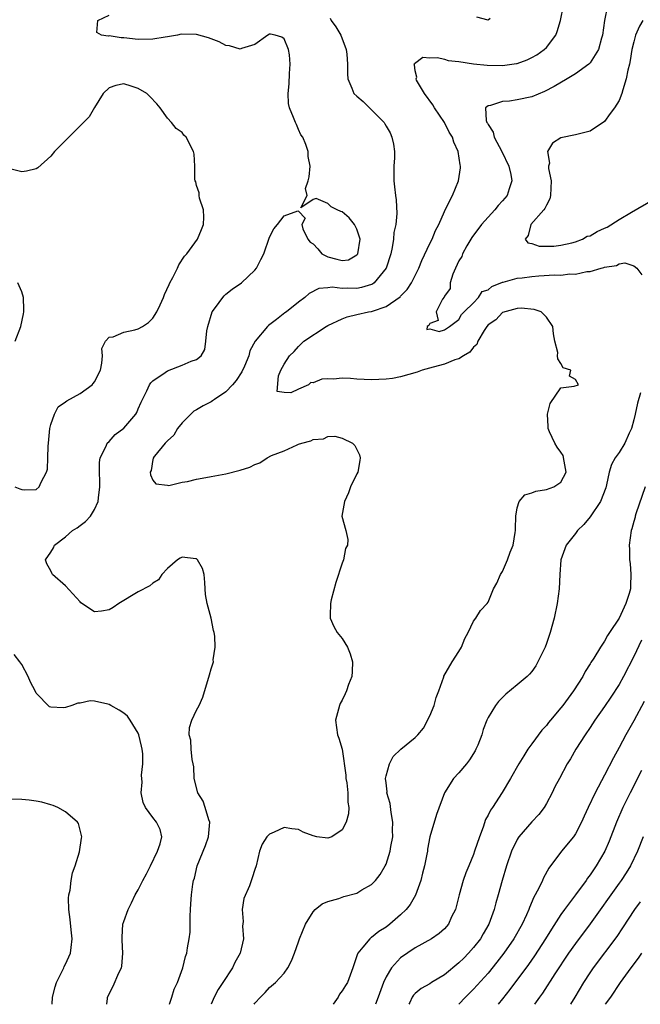
# Model space of a CAD drawing. Units: inches. Extents: x 2598000 to 2601000, y 1521000 to 1524000.
# Drawn here: x 2598091 to 2598176, y 1521000 to 1521135 of the extents above; entities that cross this region are included whole.
import ezdxf

# ---------------------------------------------------------------- set-up
doc = ezdxf.new("R2010")
doc.units = ezdxf.units.IN
doc.header["$MEASUREMENT"] = 0
doc.layers.add('LD25981521_2ft', color=40, linetype='Continuous')

msp = doc.modelspace()

# ---------------------------------------------------------------- linework, layer by layer
at = {"layer": 'LD25981521_2ft'}
for points, elevation in [([(2598122.9, 1521000), (2598123, 1521000.16), (2598123.76, 1521001), (2598124.39, 1521001.61), (2598125, 1521002.31), (2598125.84, 1521003), (2598127, 1521004.29), (2598127.52, 1521005), (2598128.02, 1521005.98), (2598128.43, 1521007), (2598129, 1521008.57), (2598129.14, 1521009), (2598129.95, 1521011), (2598131, 1521012.69), (2598131.29, 1521013), (2598132.23, 1521013.77), (2598133, 1521014.13), (2598134.53, 1521014.53), (2598135.22, 1521014.78), (2598137, 1521015.27), (2598137.7, 1521015.7), (2598139, 1521016.43), (2598139.56, 1521017), (2598140.21, 1521017.79), (2598140.9, 1521019), (2598141, 1521019.21), (2598141.57, 1521021), (2598141.64, 1521021.64), (2598141.91, 1521023), (2598141.9, 1521023.9), (2598141.93, 1521025), (2598141.7, 1521026.3), (2598141.55, 1521027.55), (2598141.13, 1521029), (2598141.15, 1521029.15), (2598141, 1521030.37), (2598140.94, 1521031), (2598141, 1521031.34), (2598141.47, 1521033), (2598141.99, 1521034.01), (2598143.01, 1521034.99), (2598145, 1521036.61), (2598145.38, 1521037), (2598146.13, 1521037.87), (2598147, 1521039.59), (2598147.59, 1521041), (2598147.89, 1521042.11), (2598148.26, 1521043), (2598148.93, 1521044.93), (2598148.95, 1521045.05), (2598150.06, 1521047), (2598151, 1521048.41), (2598151.37, 1521049), (2598151.81, 1521050.19), (2598152.29, 1521051), (2598153, 1521052.58), (2598153.31, 1521053), (2598153.95, 1521054.05), (2598154.88, 1521055), (2598155, 1521055.2), (2598155.73, 1521057), (2598156.19, 1521057.81), (2598156.7, 1521059), (2598157, 1521059.39), (2598157.68, 1521061), (2598158.04, 1521062.04), (2598158.45, 1521063), (2598158.72, 1521064.72), (2598158.78, 1521065), (2598158.77, 1521065.23), (2598158.8, 1521067), (2598159, 1521068.11), (2598159.27, 1521069), (2598160.07, 1521069.93), (2598161, 1521070.18), (2598161.58, 1521070.42), (2598163, 1521070.64), (2598164.03, 1521071), (2598165, 1521071.64), (2598165.74, 1521073), (2598165.46, 1521074.54), (2598165.3, 1521075.3), (2598165, 1521075.76), (2598164.47, 1521076.47), (2598164.16, 1521077), (2598163.43, 1521078.57), (2598163.25, 1521079), (2598163.27, 1521079.27), (2598163.18, 1521081), (2598163.54, 1521082.46), (2598165, 1521084.61), (2598166.82, 1521084.82), (2598167.43, 1521085), (2598167, 1521085.75), (2598166.2, 1521086.2), (2598166.37, 1521087), (2598165.32, 1521087.32), (2598165, 1521087.95), (2598164.58, 1521088.58), (2598164.55, 1521089), (2598164.56, 1521089.44), (2598164.18, 1521091), (2598163.99, 1521091.99), (2598163.87, 1521093), (2598163, 1521094.29), (2598162.27, 1521095), (2598161.35, 1521095.35), (2598159.54, 1521095.54), (2598159, 1521095.47), (2598157, 1521094.95), (2598156.06, 1521093.94), (2598155, 1521093.22), (2598154.83, 1521093), (2598154.48, 1521092.48), (2598153.61, 1521091), (2598153.48, 1521090.52), (2598153, 1521090.19), (2598152.51, 1521089.49), (2598151.65, 1521089), (2598151, 1521088.58), (2598150.45, 1521088.45), (2598149, 1521087.85), (2598147.45, 1521087.45), (2598145.95, 1521087), (2598145.26, 1521086.74), (2598143, 1521086.09), (2598141.89, 1521085.89), (2598141, 1521085.76), (2598139, 1521085.69), (2598137, 1521085.8), (2598136.14, 1521085.86), (2598135, 1521085.91), (2598133.8, 1521085.8), (2598133, 1521085.82), (2598132.21, 1521085.79), (2598131, 1521085.28), (2598130.69, 1521085.31), (2598130.35, 1521085), (2598129, 1521084.39), (2598127.92, 1521083.92), (2598127, 1521083.95), (2598126.08, 1521084.08), (2598126.22, 1521086.23), (2598126.56, 1521087), (2598127, 1521087.82), (2598127.74, 1521089), (2598128.4, 1521089.6), (2598129, 1521090.28), (2598129.74, 1521091), (2598132.78, 1521093), (2598133, 1521093.13), (2598135, 1521094.08), (2598135.68, 1521094.32), (2598137, 1521094.64), (2598138.61, 1521095), (2598139, 1521095.07), (2598139.13, 1521095.13), (2598141, 1521095.74), (2598142.92, 1521097.08), (2598143, 1521097.17), (2598143.9, 1521098.1), (2598144.48, 1521099), (2598145.49, 1521101), (2598145.93, 1521102.07), (2598147, 1521104.38), (2598147.32, 1521105), (2598147.8, 1521106.2), (2598148.24, 1521107), (2598149, 1521108.8), (2598149.22, 1521109.22), (2598150.1, 1521111), (2598150.96, 1521113), (2598151.21, 1521114.79), (2598151.22, 1521115), (2598151.17, 1521115.17), (2598150.91, 1521117), (2598150.32, 1521118.32), (2598150.13, 1521119), (2598149.68, 1521119.68), (2598149.02, 1521121), (2598147.63, 1521123), (2598147.44, 1521123.44), (2598146.26, 1521125), (2598145.2, 1521126.8), (2598145.12, 1521127), (2598145.23, 1521127.23), (2598145, 1521128.09), (2598144.92, 1521128.92), (2598144.87, 1521129), (2598144.89, 1521129.11), (2598146.04, 1521129.96), (2598147, 1521129.88), (2598148.07, 1521129.93), (2598149, 1521129.7), (2598149.52, 1521129.52), (2598151, 1521129.36), (2598153, 1521129.05), (2598154.86, 1521128.86), (2598157, 1521128.82), (2598158.92, 1521129.08), (2598159, 1521129.1), (2598160.38, 1521129.62), (2598161, 1521129.9), (2598161.7, 1521130.3), (2598162.7, 1521131), (2598163, 1521131.3), (2598164.3, 1521133), (2598164.5, 1521133.5), (2598164.93, 1521135), (2598165.37, 1521137)], 8612), ([(2598171.38, 1521137), (2598170.96, 1521135), (2598170.69, 1521133), (2598170.56, 1521132.56), (2598170.15, 1521131), (2598169, 1521129.2), (2598168.91, 1521129.09), (2598168.81, 1521129), (2598167, 1521127.7), (2598165.86, 1521127), (2598164.06, 1521125.94), (2598162.75, 1521125.25), (2598161, 1521124.52), (2598159, 1521124.1), (2598157.94, 1521123.94), (2598157, 1521123.9), (2598155.32, 1521123.32), (2598155, 1521123.3), (2598154.66, 1521123), (2598154.73, 1521121.27), (2598154.84, 1521121), (2598154.91, 1521120.91), (2598155, 1521120.71), (2598155.69, 1521119.69), (2598155.83, 1521119), (2598156.9, 1521117), (2598157.86, 1521115), (2598158.12, 1521113.88), (2598158.26, 1521113), (2598157.88, 1521111.88), (2598157.62, 1521111), (2598157, 1521110.24), (2598156.41, 1521109.59), (2598155.95, 1521109), (2598155, 1521108.03), (2598154.09, 1521107), (2598152.76, 1521105.24), (2598152.09, 1521104.09), (2598151.5, 1521103), (2598151.4, 1521102.6), (2598151, 1521102.01), (2598150.52, 1521101), (2598150.18, 1521100.18), (2598149.81, 1521099), (2598149.78, 1521098.22), (2598149, 1521097.17), (2598148.96, 1521097.04), (2598148.76, 1521096.76), (2598147.89, 1521095), (2598148.16, 1521093.84), (2598147, 1521093.42), (2598146.87, 1521093.13), (2598146.63, 1521093), (2598146.59, 1521092.59), (2598147, 1521092.67), (2598148.3, 1521092.3), (2598149, 1521092.56), (2598149.73, 1521093), (2598151, 1521093.97), (2598151.34, 1521094.66), (2598151.73, 1521095), (2598153, 1521096.26), (2598153.71, 1521097), (2598154.18, 1521097.82), (2598155, 1521098.06), (2598155.52, 1521098.48), (2598157, 1521099.08), (2598157.08, 1521099.08), (2598159, 1521099.62), (2598159.69, 1521099.69), (2598161, 1521099.89), (2598161.97, 1521099.97), (2598164.1, 1521100.1), (2598165, 1521100.06), (2598166.22, 1521100.22), (2598167, 1521100.19), (2598168.55, 1521100.55), (2598169, 1521100.57), (2598170.51, 1521101), (2598170.9, 1521101.1), (2598171, 1521101.15), (2598172.62, 1521101.38), (2598173, 1521101.6), (2598173.76, 1521101.76), (2598175, 1521101.34), (2598175.42, 1521101), (2598176.12, 1521100.12)], 8610), ([(2598111.3, 1521000), (2598111.6, 1521001), (2598111.93, 1521002.07), (2598112.37, 1521003), (2598113.09, 1521005), (2598113.46, 1521006.54), (2598113.64, 1521007), (2598113.75, 1521007.75), (2598114, 1521009), (2598114.11, 1521009.89), (2598114.11, 1521012.11), (2598114.15, 1521013), (2598114.23, 1521013.77), (2598114.31, 1521015), (2598114.49, 1521016.49), (2598114.58, 1521017), (2598114.69, 1521017.31), (2598115.06, 1521019), (2598116.21, 1521021.79), (2598116.65, 1521023), (2598116.82, 1521025), (2598116.69, 1521025.31), (2598116.18, 1521027), (2598115.88, 1521027.88), (2598115.16, 1521029), (2598114.67, 1521031), (2598114.6, 1521032.6), (2598114.55, 1521033), (2598114.4, 1521033.6), (2598114.27, 1521035), (2598114.23, 1521036.23), (2598113.98, 1521037), (2598114.02, 1521037.98), (2598114.33, 1521039), (2598115, 1521040.37), (2598115.37, 1521041), (2598115.87, 1521042.13), (2598116.79, 1521045.21), (2598117, 1521046.02), (2598117.3, 1521047), (2598117.28, 1521047.28), (2598117.54, 1521049), (2598117.5, 1521050.5), (2598117.4, 1521051), (2598117.31, 1521051.31), (2598117.01, 1521053), (2598116.47, 1521055), (2598116.24, 1521056.24), (2598116.17, 1521057), (2598116.13, 1521057.87), (2598116.02, 1521059), (2598115.8, 1521059.8), (2598115.14, 1521061), (2598115, 1521061.11), (2598114.89, 1521061.11), (2598113, 1521061.36), (2598112.76, 1521061.24), (2598112.38, 1521061), (2598111, 1521059.82), (2598110.25, 1521059), (2598109.76, 1521058.24), (2598109, 1521057.79), (2598108.56, 1521057.44), (2598107, 1521056.59), (2598104.32, 1521055), (2598103.53, 1521054.47), (2598103, 1521054.14), (2598101.94, 1521053.94), (2598101, 1521053.86), (2598099.11, 1521055.11), (2598099, 1521055.21), (2598097, 1521057.44), (2598095.22, 1521059), (2598095.14, 1521059.14), (2598095, 1521059.48), (2598094.46, 1521060.46), (2598094.26, 1521061), (2598095, 1521062.05), (2598095.35, 1521062.65), (2598095.48, 1521063), (2598097, 1521064.14), (2598097.99, 1521065), (2598098.61, 1521065.39), (2598099, 1521065.69), (2598099.76, 1521066.24), (2598100.44, 1521067), (2598101, 1521067.9), (2598101.47, 1521069), (2598101.52, 1521069.52), (2598101.71, 1521071), (2598101.73, 1521071.73), (2598101.67, 1521073), (2598101.66, 1521074.34), (2598101.78, 1521075), (2598102.61, 1521076.61), (2598102.74, 1521077), (2598103, 1521077.25), (2598103.83, 1521078.17), (2598105, 1521079.04), (2598106.65, 1521081), (2598106.78, 1521081.22), (2598107, 1521081.7), (2598107.39, 1521082.61), (2598108.18, 1521084.18), (2598108.54, 1521085), (2598108.71, 1521085.29), (2598109, 1521085.55), (2598110.7, 1521086.7), (2598111, 1521086.92), (2598113, 1521087.69), (2598114.26, 1521088.26), (2598115, 1521088.49), (2598115.63, 1521089), (2598116.13, 1521089.87), (2598116.29, 1521091), (2598116.42, 1521092.42), (2598116.54, 1521093), (2598117.15, 1521095), (2598117.6, 1521095.6), (2598118.58, 1521097), (2598118.78, 1521097.22), (2598119, 1521097.43), (2598119.87, 1521098.13), (2598121.16, 1521099), (2598123, 1521100.75), (2598123.2, 1521101), (2598123.81, 1521102.19), (2598124.21, 1521103), (2598125, 1521105.28), (2598125.58, 1521106.42), (2598126.1, 1521107), (2598127, 1521108.2), (2598128.89, 1521108.89), (2598129, 1521108.84), (2598129.89, 1521107.89), (2598129.45, 1521107), (2598129.58, 1521106.42), (2598130.25, 1521105), (2598130.6, 1521104.6), (2598131, 1521104.36), (2598131.65, 1521103.65), (2598132.19, 1521103), (2598133, 1521102.57), (2598134.26, 1521102.26), (2598135, 1521102.05), (2598135.84, 1521102.16), (2598137, 1521102.84), (2598137.08, 1521102.92), (2598137.12, 1521103), (2598137.43, 1521105), (2598137, 1521106.37), (2598136.66, 1521107), (2598135.93, 1521107.93), (2598135, 1521108.76), (2598134.78, 1521108.78), (2598134.31, 1521109), (2598133.45, 1521109.45), (2598133, 1521109.89), (2598131.41, 1521110.59), (2598131, 1521110.43), (2598129.3, 1521109.3), (2598130.16, 1521111), (2598129.96, 1521111.96), (2598130.32, 1521113), (2598130.47, 1521113.53), (2598130.57, 1521115), (2598130.33, 1521116.33), (2598130.33, 1521117), (2598130.01, 1521117.99), (2598129.57, 1521119), (2598129.32, 1521119.32), (2598129, 1521120.02), (2598128.72, 1521120.72), (2598128.58, 1521121), (2598128.31, 1521121.69), (2598127.75, 1521123), (2598127.62, 1521123.62), (2598127.55, 1521125), (2598127.71, 1521126.29), (2598127.74, 1521127.74), (2598127.86, 1521129), (2598127.73, 1521130.27), (2598127.63, 1521131), (2598127, 1521132.5), (2598126.7, 1521132.7), (2598125.79, 1521133), (2598125.13, 1521133.13), (2598125, 1521133.14), (2598124.76, 1521133), (2598123, 1521131.72), (2598121.15, 1521131.15), (2598121, 1521131.07), (2598119.53, 1521131.53), (2598119, 1521131.57), (2598118.08, 1521132.08), (2598117, 1521132.48), (2598116.63, 1521132.63), (2598115, 1521133.07), (2598112.89, 1521133.11), (2598112.37, 1521133), (2598111, 1521132.77), (2598110.7, 1521132.7), (2598109, 1521132.42), (2598107, 1521132.37), (2598105, 1521132.63), (2598104.64, 1521132.64), (2598103, 1521132.9), (2598102.87, 1521132.87), (2598101.94, 1521133), (2598101.33, 1521133.33), (2598101.44, 1521135), (2598103, 1521135.71)], 8616), ([(2598133.31, 1521135.31), (2598133.49, 1521135), (2598134.12, 1521134.12), (2598134.79, 1521133), (2598135.53, 1521131), (2598135.6, 1521130.4), (2598135.71, 1521129), (2598135.69, 1521127.69), (2598135.74, 1521127), (2598136.31, 1521125.69), (2598136.59, 1521125), (2598137, 1521124.6), (2598137.87, 1521123.87), (2598138.73, 1521123), (2598139, 1521122.75), (2598140.72, 1521121), (2598140.83, 1521120.83), (2598141, 1521120.5), (2598141.57, 1521119.57), (2598141.81, 1521119), (2598142.02, 1521118.02), (2598142.17, 1521117), (2598142.15, 1521116.15), (2598142.09, 1521115), (2598142.06, 1521113.94), (2598142.07, 1521113), (2598142.18, 1521112.18), (2598142.29, 1521111), (2598142.38, 1521110.38), (2598142.5, 1521108.5), (2598142.35, 1521107), (2598142.08, 1521105.92), (2598142.03, 1521105), (2598141.86, 1521103.86), (2598141.65, 1521103), (2598141.01, 1521101), (2598139.36, 1521099), (2598139.16, 1521098.84), (2598139, 1521098.76), (2598137.65, 1521098.35), (2598137, 1521098.23), (2598135.73, 1521098.27), (2598135, 1521098.23), (2598133.6, 1521098.4), (2598133, 1521098.3), (2598131.77, 1521098.23), (2598130.45, 1521097.55), (2598129.87, 1521097), (2598129, 1521096.37), (2598127.34, 1521095), (2598127.13, 1521094.87), (2598125.95, 1521093.95), (2598124.86, 1521093.14), (2598124.72, 1521093), (2598123.02, 1521090.98), (2598122.31, 1521089.69), (2598122.15, 1521089), (2598121.58, 1521087.58), (2598121.22, 1521086.78), (2598120.42, 1521085.58), (2598119.95, 1521085), (2598119, 1521084.04), (2598117.44, 1521083), (2598117.2, 1521082.8), (2598117, 1521082.67), (2598115.89, 1521082.11), (2598115, 1521081.57), (2598114.62, 1521081.38), (2598114.19, 1521081), (2598113, 1521079.79), (2598112.36, 1521079), (2598111.89, 1521078.11), (2598111, 1521077.32), (2598110.7, 1521077), (2598109.23, 1521075.23), (2598109.06, 1521075), (2598109.08, 1521074.92), (2598109, 1521074.77), (2598108.76, 1521073.24), (2598108.65, 1521073), (2598108.66, 1521072.66), (2598109, 1521071.93), (2598109.42, 1521071.42), (2598111, 1521071.22), (2598111.21, 1521071.21), (2598113, 1521071.65), (2598113.73, 1521071.73), (2598115, 1521072.08), (2598116.27, 1521072.27), (2598117, 1521072.43), (2598119, 1521072.78), (2598121, 1521073.29), (2598122.29, 1521073.71), (2598123, 1521074.06), (2598123.7, 1521074.3), (2598124.67, 1521075), (2598125.29, 1521075.29), (2598127, 1521075.96), (2598128.78, 1521076.78), (2598129, 1521076.84), (2598129.45, 1521077), (2598130.7, 1521077.3), (2598131, 1521077.5), (2598132.4, 1521077.6), (2598133, 1521077.91), (2598133.96, 1521077.96), (2598135, 1521077.7), (2598136.39, 1521077), (2598136.7, 1521076.7), (2598137.38, 1521075.38), (2598137.47, 1521075), (2598137.39, 1521074.61), (2598137.13, 1521073), (2598137, 1521072.77), (2598136.14, 1521071), (2598135.83, 1521070.17), (2598135.29, 1521069), (2598134.95, 1521067), (2598135.48, 1521065), (2598135.76, 1521063.76), (2598135.7, 1521063), (2598135.45, 1521062.55), (2598135.18, 1521061), (2598135, 1521060.55), (2598134.11, 1521057.89), (2598133.49, 1521055.49), (2598133.38, 1521055), (2598133.33, 1521053.33), (2598133.34, 1521053), (2598133.83, 1521051.83), (2598134.31, 1521051), (2598135, 1521050.21), (2598135.73, 1521049), (2598136.08, 1521048.08), (2598136.39, 1521047), (2598136.34, 1521045.66), (2598136.3, 1521045), (2598135.87, 1521043.87), (2598135.58, 1521043), (2598135.4, 1521042.6), (2598135, 1521041.74), (2598134.72, 1521041.28), (2598134.59, 1521041), (2598134.06, 1521039), (2598134.34, 1521037), (2598134.52, 1521036.52), (2598135, 1521035), (2598135.46, 1521031.46), (2598135.49, 1521031), (2598135.6, 1521030.4), (2598135.77, 1521029), (2598135.75, 1521027.75), (2598135.9, 1521027), (2598135.87, 1521026.13), (2598135.54, 1521025), (2598135, 1521023.95), (2598133.56, 1521023), (2598133, 1521022.79), (2598131.5, 1521023), (2598131, 1521023.1), (2598129.63, 1521023.63), (2598129, 1521023.97), (2598128.06, 1521024.06), (2598127, 1521024.27), (2598125.64, 1521023.64), (2598125, 1521023.36), (2598124.65, 1521023), (2598124, 1521021.99), (2598123.64, 1521021), (2598123.18, 1521019), (2598123, 1521018.49), (2598122.64, 1521017.36), (2598122.27, 1521016.27), (2598121.49, 1521014.51), (2598121.26, 1521013), (2598121.38, 1521011.38), (2598121.3, 1521010.7), (2598121.42, 1521009), (2598120.99, 1521007), (2598120.27, 1521005.73), (2598119.92, 1521005), (2598118.6, 1521003), (2598117.98, 1521002.02), (2598117.43, 1521001), (2598116.99, 1521000)], 8614), ([(2598155.29, 1521135.29), (2598155, 1521135.06), (2598153.47, 1521135.47)], 8614), ([(2598176.24, 1521135), (2598175.78, 1521134.22), (2598175.25, 1521133), (2598175, 1521132.09), (2598174.74, 1521131), (2598174.51, 1521129.49), (2598174.39, 1521129), (2598174.17, 1521128.17), (2598173.97, 1521127), (2598173.49, 1521125.49), (2598173.37, 1521125), (2598173, 1521124.03), (2598172.34, 1521123), (2598171.75, 1521122.25), (2598171, 1521121.12), (2598169, 1521119.79), (2598167, 1521119.31), (2598165, 1521118.88), (2598163.84, 1521118.16), (2598163.17, 1521117), (2598163.44, 1521115.43), (2598163.3, 1521115), (2598163.29, 1521114.71), (2598163.64, 1521113), (2598163.58, 1521111), (2598163.49, 1521110.51), (2598163, 1521109.67), (2598162.8, 1521109.2), (2598162.65, 1521109), (2598160.86, 1521107), (2598160.51, 1521105.49), (2598160.08, 1521105), (2598160.48, 1521104.48), (2598161, 1521104.38), (2598162.02, 1521104.02), (2598164.02, 1521104.02), (2598165, 1521104.16), (2598166.49, 1521104.49), (2598167, 1521104.63), (2598167.94, 1521105), (2598168.6, 1521105.4), (2598169, 1521105.47), (2598169.96, 1521106.04), (2598171, 1521106.48), (2598171.34, 1521106.66), (2598173, 1521107.68), (2598174.7, 1521108.7), (2598177.61, 1521110.39)], 8608), ([(2598090.07, 1521071), (2598090.75, 1521070.75), (2598091, 1521070.62), (2598091.41, 1521070.59), (2598093, 1521070.66), (2598093.41, 1521071), (2598093.65, 1521071.65), (2598094.38, 1521073), (2598094.55, 1521073.45), (2598094.6, 1521075), (2598094.61, 1521076.61), (2598094.69, 1521077), (2598094.87, 1521079), (2598095, 1521079.55), (2598095.5, 1521081), (2598096.02, 1521081.98), (2598097, 1521082.69), (2598097.17, 1521082.83), (2598099, 1521083.8), (2598100.66, 1521085), (2598100.82, 1521085.18), (2598101, 1521085.42), (2598101.79, 1521087), (2598101.99, 1521087.99), (2598102.07, 1521089), (2598102.01, 1521089.99), (2598102.5, 1521091), (2598103, 1521091.54), (2598103.57, 1521091.57), (2598105, 1521092.21), (2598106.53, 1521092.53), (2598107, 1521092.68), (2598107.56, 1521093), (2598108.42, 1521093.58), (2598109, 1521094.15), (2598109.56, 1521095), (2598109.98, 1521095.98), (2598110.46, 1521097), (2598110.6, 1521097.4), (2598111.24, 1521098.76), (2598111.35, 1521099), (2598111.74, 1521099.74), (2598112.36, 1521101), (2598112.55, 1521101.45), (2598113.36, 1521102.64), (2598113.65, 1521103), (2598115.11, 1521105), (2598115.69, 1521106.31), (2598115.97, 1521107), (2598115.99, 1521107.99), (2598115.94, 1521109), (2598115.4, 1521110.6), (2598115.35, 1521111), (2598115.35, 1521111.35), (2598115, 1521112.37), (2598114.88, 1521112.88), (2598114.8, 1521113), (2598114.76, 1521113.24), (2598114.75, 1521115), (2598114.65, 1521116.65), (2598114.58, 1521117), (2598113.56, 1521119), (2598113.27, 1521119.27), (2598113, 1521119.61), (2598112.19, 1521120.19), (2598111.55, 1521121), (2598111, 1521121.59), (2598110.02, 1521123), (2598109.56, 1521123.56), (2598108.57, 1521124.57), (2598108.19, 1521125), (2598107, 1521125.65), (2598106, 1521126), (2598105, 1521126.3), (2598103.91, 1521126.09), (2598103, 1521125.78), (2598102.18, 1521125), (2598101, 1521123.06), (2598100.24, 1521121.76), (2598097.47, 1521119), (2598097, 1521118.51), (2598096.23, 1521117.77), (2598095.5, 1521117), (2598095, 1521116.36), (2598093.22, 1521114.78), (2598093, 1521114.65), (2598091.67, 1521114.33), (2598091, 1521114.22), (2598089.37, 1521114.63)], 8618), ([(2598090.11, 1521091), (2598090.88, 1521093), (2598091.24, 1521094.76), (2598091.27, 1521095), (2598091.29, 1521095.29), (2598091.24, 1521097), (2598091, 1521097.77), (2598090.47, 1521099)], 8620), ([(2598175.9, 1521083.9), (2598175.51, 1521082.49), (2598175.19, 1521081), (2598175, 1521080.22), (2598174.67, 1521079), (2598174.37, 1521078.37), (2598173.79, 1521077), (2598173, 1521075.73), (2598172.45, 1521075), (2598171.92, 1521074.08), (2598171.61, 1521073), (2598171.26, 1521071.26), (2598171.15, 1521070.85), (2598170.42, 1521069), (2598169, 1521066.89), (2598168.14, 1521065.86), (2598167.27, 1521065), (2598167, 1521064.61), (2598165.72, 1521063), (2598164.98, 1521061), (2598164.83, 1521059), (2598164.76, 1521057), (2598164.5, 1521055), (2598164.07, 1521053), (2598163.54, 1521051), (2598163, 1521049.49), (2598162.82, 1521049), (2598161.84, 1521047), (2598161.55, 1521046.45), (2598161, 1521045.66), (2598160.7, 1521045.3), (2598160.38, 1521045), (2598159, 1521043.84), (2598157.42, 1521042.58), (2598156.45, 1521041.55), (2598156.02, 1521041), (2598155, 1521039.34), (2598154.82, 1521039), (2598154.31, 1521037.69), (2598154.13, 1521037), (2598153.58, 1521035.58), (2598153.34, 1521035), (2598153.22, 1521034.78), (2598152.46, 1521033.54), (2598152.03, 1521033), (2598151, 1521031.76), (2598150.25, 1521031), (2598149.03, 1521029), (2598147.94, 1521026.06), (2598147.02, 1521022.98), (2598146.7, 1521021.3), (2598146.67, 1521021), (2598146.6, 1521020.6), (2598146.27, 1521019), (2598146.02, 1521017.98), (2598145.77, 1521017), (2598145.04, 1521014.96), (2598144.29, 1521013.7), (2598143.74, 1521013), (2598143, 1521012.27), (2598141.52, 1521011), (2598141, 1521010.58), (2598140.02, 1521009.98), (2598139, 1521009.15), (2598138.9, 1521009.1), (2598138.79, 1521009), (2598137.83, 1521007.83), (2598137.11, 1521007), (2598137.07, 1521006.93), (2598137, 1521006.64), (2598136.57, 1521005.43), (2598136.45, 1521005), (2598135.71, 1521003), (2598135.42, 1521002.58), (2598135, 1521001.87), (2598134.62, 1521001.38), (2598134.41, 1521001), (2598133.75, 1521000)], 8610), ([(2598176.55, 1521071), (2598175.29, 1521067.29), (2598175.21, 1521067), (2598175.17, 1521066.83), (2598175, 1521066.25), (2598174.75, 1521065.25), (2598174.64, 1521065), (2598174.35, 1521063), (2598174.41, 1521062.41), (2598174.4, 1521061), (2598174.5, 1521060.5), (2598174.6, 1521059), (2598174.53, 1521057.47), (2598174.53, 1521057), (2598174.35, 1521056.35), (2598173.92, 1521055), (2598173, 1521052.98), (2598171.69, 1521051), (2598171.4, 1521050.6), (2598171, 1521049.85), (2598170.42, 1521049), (2598169.51, 1521047.51), (2598169.1, 1521046.9), (2598169, 1521046.72), (2598168.32, 1521045.68), (2598167.99, 1521045), (2598166.73, 1521043), (2598165.98, 1521042.02), (2598165.26, 1521041), (2598165, 1521040.66), (2598163.56, 1521039), (2598163.31, 1521038.69), (2598163, 1521038.28), (2598162.38, 1521037.62), (2598161, 1521035.73), (2598160.48, 1521035), (2598159.89, 1521034.11), (2598159.21, 1521033), (2598158.09, 1521031), (2598156.95, 1521029.05), (2598155.6, 1521027), (2598155.35, 1521026.65), (2598155, 1521025.94), (2598154.66, 1521025.34), (2598154.33, 1521024.33), (2598153.83, 1521023), (2598153.16, 1521021), (2598153, 1521020.56), (2598152.35, 1521019), (2598151.97, 1521018.03), (2598151.59, 1521017), (2598151.04, 1521015), (2598150.52, 1521013), (2598150, 1521012), (2598149.55, 1521011), (2598149, 1521010.35), (2598148.3, 1521009.7), (2598147.22, 1521009), (2598145, 1521007.74), (2598143, 1521006.37), (2598141.73, 1521005), (2598141, 1521003.78), (2598140.67, 1521003), (2598139.92, 1521001), (2598139.54, 1521000)], 8608), ([(2598176.04, 1521049.96), (2598175, 1521047.72), (2598173.61, 1521045), (2598173, 1521043.88), (2598171.86, 1521042.14), (2598171, 1521040.87), (2598169.67, 1521039), (2598169, 1521037.97), (2598168.33, 1521037), (2598167.06, 1521035), (2598166.3, 1521033.7), (2598165.87, 1521033), (2598164.8, 1521031), (2598164.18, 1521029.82), (2598163.79, 1521029), (2598163, 1521027.54), (2598162.68, 1521027), (2598161.95, 1521026.05), (2598161, 1521025.03), (2598159.24, 1521023), (2598159.14, 1521022.86), (2598159, 1521022.61), (2598158.24, 1521021), (2598157.55, 1521019), (2598156.93, 1521017), (2598156.38, 1521015), (2598156.06, 1521013.94), (2598155.84, 1521013), (2598155.11, 1521011), (2598154.33, 1521009.67), (2598153.96, 1521009), (2598153, 1521007.78), (2598152.31, 1521007), (2598151.67, 1521006.33), (2598151, 1521005.69), (2598149, 1521004.05), (2598147.26, 1521003), (2598147, 1521002.82), (2598145.83, 1521002.17), (2598145, 1521001.49), (2598144.75, 1521001.25), (2598144.57, 1521001), (2598144.26, 1521000.26), (2598144.13, 1521000)], 8606), ([(2598102.67, 1521000), (2598102.78, 1521000.78), (2598102.79, 1521001), (2598103.53, 1521002.47), (2598104.34, 1521004.34), (2598104.68, 1521005), (2598104.76, 1521005.24), (2598104.9, 1521007), (2598104.78, 1521008.78), (2598104.77, 1521009.23), (2598104.89, 1521011), (2598105, 1521011.38), (2598105.59, 1521013), (2598106.08, 1521013.92), (2598106.58, 1521015), (2598107, 1521015.73), (2598107.6, 1521017), (2598108.11, 1521017.89), (2598108.67, 1521019), (2598109.62, 1521021), (2598110.01, 1521022.01), (2598110.23, 1521023), (2598109.98, 1521023.98), (2598109.52, 1521025), (2598109, 1521025.65), (2598107.99, 1521027), (2598107.67, 1521027.67), (2598107.39, 1521029), (2598107.51, 1521030.49), (2598107.46, 1521031.46), (2598107.63, 1521033), (2598107.63, 1521034.37), (2598107.54, 1521035), (2598107.43, 1521035.43), (2598107.09, 1521037), (2598107, 1521037.19), (2598105.89, 1521039), (2598105.52, 1521039.52), (2598105, 1521039.97), (2598104.37, 1521040.37), (2598103.22, 1521041), (2598103, 1521041.14), (2598102.8, 1521041.2), (2598101, 1521041.61), (2598100.38, 1521041.62), (2598099, 1521041.33), (2598098.7, 1521041.3), (2598097.88, 1521041), (2598097, 1521040.75), (2598096.69, 1521040.69), (2598095, 1521040.78), (2598094.83, 1521040.83), (2598093, 1521042.69), (2598092.86, 1521043), (2598092.2, 1521044.2), (2598091.88, 1521045), (2598091, 1521046.62), (2598090.74, 1521047), (2598089.98, 1521047.98)], 8618), ([(2598176.44, 1521041.56), (2598175, 1521038.89), (2598173.92, 1521037), (2598173, 1521035.23), (2598172.2, 1521033.8), (2598171, 1521031.43), (2598169.7, 1521029), (2598168.74, 1521027), (2598168.19, 1521025.81), (2598167.83, 1521025), (2598167, 1521023.41), (2598166.72, 1521023), (2598165.1, 1521021), (2598163.34, 1521018.66), (2598162.63, 1521017.37), (2598162.48, 1521017), (2598162.02, 1521016.02), (2598161.48, 1521015), (2598161.3, 1521014.7), (2598160.7, 1521013.3), (2598160.6, 1521013), (2598160.29, 1521012.29), (2598159.69, 1521011), (2598158.55, 1521009), (2598157.16, 1521007), (2598156.22, 1521005.78), (2598155, 1521004.29), (2598153, 1521002.08), (2598151.92, 1521001), (2598151, 1521000.02), (2598150.98, 1521000)], 8604), ([(2598176.07, 1521032.07), (2598174.51, 1521029), (2598173.51, 1521027), (2598172.61, 1521025), (2598171.6, 1521022.4), (2598171.01, 1521021), (2598169.84, 1521019), (2598169, 1521017.76), (2598168.67, 1521017.33), (2598168.45, 1521017), (2598167, 1521015.02), (2598165.48, 1521013), (2598165, 1521012.33), (2598163.69, 1521010.31), (2598162.9, 1521009), (2598161.36, 1521006.64), (2598160.53, 1521005.47), (2598157.99, 1521002.01), (2598157, 1521000.74), (2598156.41, 1521000)], 8602), ([(2598095.16, 1521000), (2598095.23, 1521001), (2598095.58, 1521002.42), (2598095.76, 1521003), (2598096.57, 1521004.57), (2598096.76, 1521005), (2598096.82, 1521005.18), (2598097, 1521005.51), (2598097.68, 1521007), (2598097.79, 1521007.79), (2598097.94, 1521009), (2598097.77, 1521010.23), (2598097.66, 1521011.66), (2598097.46, 1521013), (2598097.43, 1521014.57), (2598097.47, 1521015), (2598097.64, 1521015.64), (2598097.8, 1521017), (2598097.95, 1521018.05), (2598098.35, 1521019), (2598098.93, 1521020.93), (2598099.19, 1521022.81), (2598099.23, 1521023), (2598098.79, 1521024.79), (2598098.66, 1521025), (2598097, 1521026.41), (2598095.95, 1521027), (2598095.3, 1521027.3), (2598095, 1521027.36), (2598093.76, 1521027.76), (2598093, 1521027.86), (2598092.02, 1521028.02), (2598091, 1521028.1), (2598089, 1521028.14)], 8620), ([(2598176.3, 1521023), (2598175.53, 1521021), (2598174.53, 1521019), (2598173.94, 1521018.06), (2598173.25, 1521017), (2598173, 1521016.64), (2598169, 1521011.04), (2598167, 1521008.33), (2598166.06, 1521007), (2598164.18, 1521004.18), (2598162.47, 1521001.53), (2598162.07, 1521001), (2598161.39, 1521000)], 8600), ([(2598166.34, 1521000), (2598166.96, 1521001), (2598168.16, 1521003), (2598169, 1521004.33), (2598169.45, 1521005), (2598172.7, 1521009.3), (2598173.5, 1521010.5), (2598175.16, 1521013), (2598175.92, 1521014.08)], 8598), ([(2598171.13, 1521000), (2598171.83, 1521001), (2598173.17, 1521003), (2598174.64, 1521005), (2598175.66, 1521006.34), (2598176.12, 1521007)], 8596)]:
    msp.add_lwpolyline(points, dxfattribs=dict(at, elevation=elevation))

doc.saveas('drawing.dxf')
